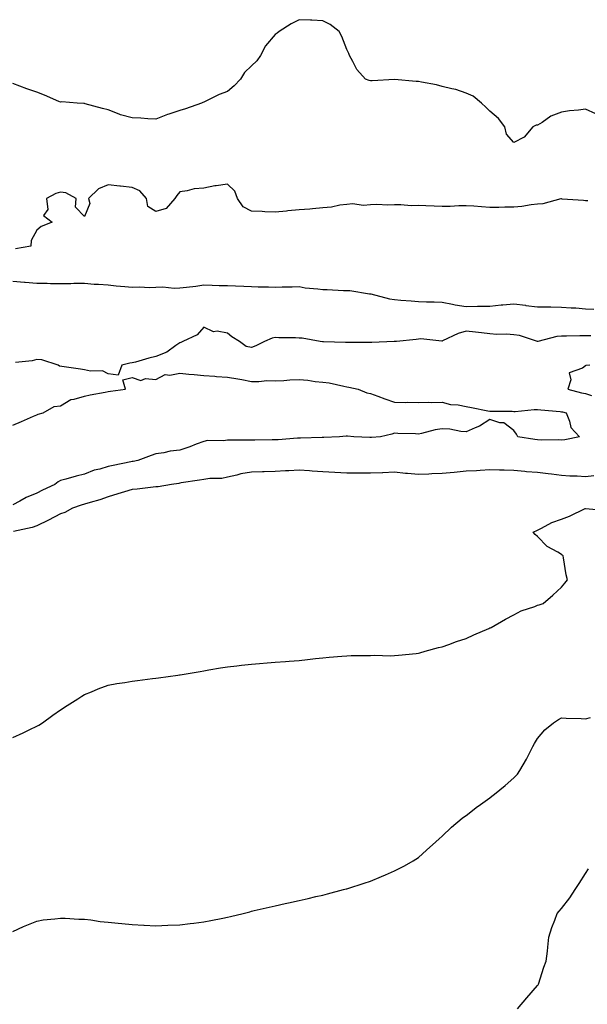
# Model space of a CAD drawing. Units: inches. Extents: x 878723 to 881363, y 7200218 to 7202858.
# Drawn here: x 878961 to 879199, y 7201094 to 7201507 of the extents above; entities that cross this region are included whole.
import ezdxf

# ---------------------------------------------------------------- set-up
doc = ezdxf.new("R2010")
doc.units = ezdxf.units.IN
doc.header["$MEASUREMENT"] = 0
doc.layers.add('Contour_87877200', color=7, linetype='Continuous', true_color=0x0bcc81)

msp = doc.modelspace()

# ---------------------------------------------------------------- linework, layer by layer
at = {"layer": 'Contour_87877200'}
for points in [[(879202.51, 7201467.47, 3294), (879198.05, 7201469.4, 3294), (879195.11, 7201468.99, 3294), (879191.34, 7201468.62, 3294), (879188.05, 7201468.09, 3294), (879183.58, 7201466.39, 3294), (879179.96, 7201463.83, 3294), (879178.05, 7201462.64, 3294), (879177.39, 7201462.58, 3294), (879176.07, 7201461.92, 3294), (879172.42, 7201457.55, 3294), (879168.05, 7201455.32, 3294), (879165.06, 7201458.93, 3294), (879164.32, 7201461.92, 3294), (879161.6, 7201465.47, 3294), (879158.05, 7201468.52, 3294), (879156.29, 7201470.16, 3294), (879154.45, 7201471.92, 3294), (879150.96, 7201474.83, 3294), (879148.05, 7201476.04, 3294), (879143.72, 7201477.58, 3294), (879142.13, 7201477.84, 3294), (879138.05, 7201478.93, 3294), (879135.66, 7201479.52, 3294), (879129.3, 7201480.67, 3294), (879128.05, 7201480.96, 3294), (879127.09, 7201480.96, 3294), (879118.11, 7201481.86, 3294), (879118.05, 7201481.86, 3294), (879117.98, 7201481.84, 3294), (879108.67, 7201481.3, 3294), (879108.05, 7201481.24, 3294), (879107.47, 7201481.33, 3294), (879105.93, 7201481.92, 3294), (879102.19, 7201486.06, 3294), (879100.58, 7201489.4, 3294), (879099.11, 7201491.92, 3294), (879098.83, 7201492.7, 3294), (879098.05, 7201494.36, 3294), (879096.01, 7201499.87, 3294), (879094.79, 7201501.92, 3294), (879091.06, 7201504.93, 3294), (879088.05, 7201506.45, 3294), (879083.33, 7201506.65, 3294), (879082.86, 7201506.72, 3294), (879078.05, 7201506.9, 3294), (879074.78, 7201505.18, 3294), (879069.64, 7201501.92, 3294), (879068.79, 7201501.18, 3294), (879068.05, 7201500.75, 3294), (879063.99, 7201495.98, 3294), (879061.92, 7201491.92, 3294), (879060.34, 7201489.63, 3294), (879058.05, 7201487.53, 3294), (879055.21, 7201484.75, 3294), (879053.47, 7201481.92, 3294), (879050.83, 7201479.15, 3294), (879048.05, 7201476.72, 3294), (879044.52, 7201475.46, 3294), (879038.7, 7201472.58, 3294), (879038.05, 7201472.29, 3294), (879037.75, 7201472.21, 3294), (879037.1, 7201471.92, 3294), (879030.42, 7201469.56, 3294), (879028.05, 7201468.81, 3294), (879023.44, 7201467.31, 3294), (879022.82, 7201467.15, 3294), (879018.05, 7201465.2, 3294), (879014.64, 7201465.32, 3294), (879011.77, 7201465.65, 3294), (879008.05, 7201465.77, 3294), (879003.17, 7201467.04, 3294), (879002.68, 7201467.29, 3294), (878998.05, 7201469.11, 3294), (878995.7, 7201469.58, 3294), (878988.34, 7201471.63, 3294), (878988.05, 7201471.69, 3294), (878987.84, 7201471.71, 3294), (878984.95, 7201471.92, 3294), (878978.52, 7201472.39, 3294), (878978.05, 7201472.33, 3294), (878977.36, 7201472.6, 3294), (878971.31, 7201475.18, 3294), (878968.05, 7201476.43, 3294), (878963.97, 7201477.84, 3294), (878960.96, 7201479.01, 3294), (878958.05, 7201480.08, 3294)], [(879199.12, 7201430.85, 3293), (879198.05, 7201430.83, 3293), (879197.23, 7201431.1, 3293), (879188.33, 7201431.65, 3293), (879188.05, 7201431.71, 3293), (879187.81, 7201431.67, 3293), (879180.28, 7201429.69, 3293), (879178.05, 7201429.54, 3293), (879175.39, 7201429.26, 3293), (879171.47, 7201428.5, 3293), (879168.05, 7201428.21, 3293), (879164.33, 7201428.21, 3293), (879161.82, 7201428.15, 3293), (879158.05, 7201428.13, 3293), (879154.46, 7201428.33, 3293), (879151.3, 7201428.66, 3293), (879148.05, 7201428.85, 3293), (879144.95, 7201428.81, 3293), (879141.43, 7201428.54, 3293), (879138.05, 7201428.5, 3293), (879134.72, 7201428.6, 3293), (879131.14, 7201428.83, 3293), (879128.05, 7201428.91, 3293), (879124.99, 7201428.85, 3293), (879120.7, 7201429.26, 3293), (879118.05, 7201429.21, 3293), (879115.21, 7201429.09, 3293), (879110.65, 7201429.32, 3293), (879108.05, 7201429.19, 3293), (879105.11, 7201428.99, 3293), (879100.38, 7201429.6, 3293), (879098.05, 7201429.34, 3293), (879095.14, 7201429.01, 3293), (879091.68, 7201428.29, 3293), (879088.05, 7201427.97, 3293), (879083.73, 7201427.6, 3293), (879082.55, 7201427.43, 3293), (879078.05, 7201427.1, 3293), (879073.26, 7201426.71, 3293), (879072.73, 7201426.61, 3293), (879068.05, 7201426.14, 3293), (879063.64, 7201426.33, 3293), (879062.59, 7201426.47, 3293), (879058.05, 7201426.63, 3293), (879054.58, 7201428.44, 3293), (879052.16, 7201431.92, 3293), (879051.05, 7201434.93, 3293), (879048.05, 7201437.88, 3293), (879043.34, 7201437.21, 3293), (879042.72, 7201437.25, 3293), (879038.05, 7201436.2, 3293), (879034.08, 7201435.9, 3293), (879031.17, 7201435.05, 3293), (879028.05, 7201434.69, 3293), (879026.85, 7201433.11, 3293), (879025.91, 7201431.92, 3293), (879022.32, 7201427.64, 3293), (879018.05, 7201426.47, 3293), (879014.7, 7201428.58, 3293), (879014.08, 7201431.92, 3293), (879011.27, 7201435.14, 3293), (879008.05, 7201436.45, 3293), (879003.12, 7201437, 3293), (879002.94, 7201437.02, 3293), (878998.05, 7201437.66, 3293), (878994.01, 7201435.96, 3293), (878989.81, 7201431.92, 3293), (878990.26, 7201429.71, 3293), (878988.05, 7201424.36, 3293), (878984.29, 7201428.17, 3293), (878984.62, 7201431.92, 3293), (878980.31, 7201434.19, 3293), (878978.05, 7201434.5, 3293), (878976.04, 7201433.93, 3293), (878972.22, 7201431.92, 3293), (878972.65, 7201427.31, 3293), (878970.88, 7201424.75, 3293), (878974.58, 7201421.92, 3293), (878969.89, 7201420.08, 3293), (878968.05, 7201418.56, 3293), (878965.78, 7201414.19, 3293), (878965.66, 7201411.92, 3293), (878959.21, 7201410.77, 3293)], [(878958.05, 7201397.13, 3293), (878962.87, 7201396.74, 3293), (878963.26, 7201396.71, 3293), (878968.05, 7201396.31, 3293), (878972.48, 7201396.35, 3293), (878973.81, 7201396.16, 3293), (878978.05, 7201396.2, 3293), (878982.31, 7201396.18, 3293), (878983.6, 7201396.37, 3293), (878988.05, 7201396.35, 3293), (878992.11, 7201395.98, 3293), (878994, 7201395.96, 3293), (878998.05, 7201395.63, 3293), (879001.42, 7201395.3, 3293), (879005.01, 7201394.97, 3293), (879008.05, 7201394.65, 3293), (879010.94, 7201394.81, 3293), (879015.46, 7201394.52, 3293), (879018.05, 7201394.67, 3293), (879020.88, 7201394.75, 3293), (879025.68, 7201394.28, 3293), (879028.05, 7201394.36, 3293), (879030.85, 7201394.71, 3293), (879034.82, 7201395.14, 3293), (879038.05, 7201395.59, 3293), (879041.61, 7201395.47, 3293), (879044.53, 7201395.44, 3293), (879048.05, 7201395.34, 3293), (879051.34, 7201395.2, 3293), (879054.91, 7201395.06, 3293), (879058.05, 7201394.95, 3293), (879060.95, 7201394.81, 3293), (879065.2, 7201394.77, 3293), (879068.05, 7201394.65, 3293), (879070.94, 7201394.81, 3293), (879075.21, 7201394.75, 3293), (879078.05, 7201394.93, 3293), (879080.55, 7201394.42, 3293), (879085.96, 7201394.01, 3293), (879088.05, 7201393.68, 3293), (879089.77, 7201393.64, 3293), (879096.67, 7201393.31, 3293), (879098.05, 7201393.27, 3293), (879099.37, 7201393.23, 3293), (879107.54, 7201391.92, 3293), (879107.97, 7201391.84, 3293), (879108.05, 7201391.84, 3293), (879108.15, 7201391.82, 3293), (879115.91, 7201389.77, 3293), (879118.05, 7201389.54, 3293), (879120.69, 7201389.28, 3293), (879125.09, 7201388.97, 3293), (879128.05, 7201388.66, 3293), (879131.5, 7201388.46, 3293), (879134.66, 7201388.52, 3293), (879138.05, 7201388.33, 3293), (879142.42, 7201387.55, 3293), (879143.46, 7201387.33, 3293), (879148.05, 7201386.59, 3293), (879152.78, 7201386.65, 3293), (879153.3, 7201386.67, 3293), (879158.05, 7201386.72, 3293), (879162.73, 7201387.23, 3293), (879163.39, 7201387.27, 3293), (879168.05, 7201387.7, 3293), (879172.91, 7201387.06, 3293), (879173.15, 7201387.02, 3293), (879178.05, 7201386.47, 3293), (879182.52, 7201386.39, 3293), (879183.54, 7201386.43, 3293), (879188.05, 7201386.35, 3293), (879192.07, 7201385.94, 3293), (879193.99, 7201385.98, 3293), (879198.05, 7201385.65, 3293), (879201.63, 7201385.49, 3293)], [(879200.33, 7201374.21, 3293), (879198.05, 7201374.21, 3293), (879195.75, 7201374.22, 3293), (879190.21, 7201374.09, 3293), (879188.05, 7201374.11, 3293), (879186.03, 7201373.93, 3293), (879178.15, 7201371.92, 3293), (879178.06, 7201371.9, 3293), (879178.05, 7201371.9, 3293), (879178.03, 7201371.9, 3293), (879177.98, 7201371.92, 3293), (879170.51, 7201374.38, 3293), (879168.05, 7201374.67, 3293), (879165.04, 7201374.93, 3293), (879160.96, 7201374.83, 3293), (879158.05, 7201375.16, 3293), (879154.45, 7201375.51, 3293), (879151.96, 7201375.83, 3293), (879148.05, 7201376.2, 3293), (879144.71, 7201375.26, 3293), (879138.23, 7201372.1, 3293), (879138.05, 7201372.04, 3293), (879137.95, 7201372.02, 3293), (879129.08, 7201372.96, 3293), (879128.05, 7201372.92, 3293), (879127.18, 7201372.78, 3293), (879118.94, 7201371.92, 3293), (879118.13, 7201371.84, 3293), (879118.05, 7201371.84, 3293), (879117.96, 7201371.82, 3293), (879108.48, 7201371.49, 3293), (879108.05, 7201371.45, 3293), (879107.57, 7201371.43, 3293), (879098.52, 7201371.45, 3293), (879098.05, 7201371.43, 3293), (879097.55, 7201371.41, 3293), (879088.29, 7201371.69, 3293), (879088.05, 7201371.69, 3293), (879087.83, 7201371.71, 3293), (879086.92, 7201371.92, 3293), (879079.34, 7201373.21, 3293), (879078.05, 7201373.31, 3293), (879076.53, 7201373.44, 3293), (879069.54, 7201373.4, 3293), (879068.05, 7201373.58, 3293), (879066.74, 7201373.23, 3293), (879063.58, 7201371.92, 3293), (879059.98, 7201369.99, 3293), (879058.05, 7201369.36, 3293), (879055.91, 7201369.77, 3293), (879053.07, 7201371.92, 3293), (879049.92, 7201373.8, 3293), (879048.05, 7201375.44, 3293), (879043.74, 7201376.24, 3293), (879042.1, 7201375.96, 3293), (879038.05, 7201377.82, 3293), (879035.35, 7201374.62, 3293), (879029.29, 7201371.92, 3293), (879028.48, 7201371.49, 3293), (879028.05, 7201371.33, 3293), (879026.36, 7201370.22, 3293), (879022.54, 7201367.43, 3293), (879018.05, 7201365.65, 3293), (879015.03, 7201364.95, 3293), (879009.4, 7201363.27, 3293), (879008.05, 7201362.92, 3293), (879007.14, 7201362.84, 3293), (879003.8, 7201361.92, 3293), (879002.2, 7201357.76, 3293), (878998.05, 7201358.31, 3293), (878995.64, 7201359.52, 3293), (878990.54, 7201359.44, 3293), (878988.05, 7201360.05, 3293), (878986.39, 7201360.26, 3293), (878978.59, 7201361.37, 3293), (878977.64, 7201361.51, 3293), (878977.03, 7201361.92, 3293), (878970.27, 7201364.15, 3293), (878968.05, 7201364.3, 3293), (878966.2, 7201363.78, 3293), (878959.17, 7201363.03, 3293)], [(879199.95, 7201361.92, 3292), (879198.23, 7201361.74, 3292), (879198.05, 7201361.61, 3292), (879196.86, 7201360.73, 3292), (879191.2, 7201358.78, 3292), (879191.96, 7201355.83, 3292), (879190.77, 7201351.92, 3292), (879196.5, 7201350.38, 3292), (879198.05, 7201349.99, 3292), (879200.69, 7201349.28, 3292)], [(878958.05, 7201336.72, 3293), (878961.65, 7201338.33, 3293), (878966.67, 7201340.53, 3293), (878968.05, 7201341.16, 3293), (878968.61, 7201341.35, 3293), (878970.78, 7201341.92, 3293), (878975.43, 7201344.54, 3293), (878978.05, 7201344.93, 3293), (878982.41, 7201347.56, 3293), (878983.77, 7201347.64, 3293), (878988.05, 7201348.91, 3293), (878990.43, 7201349.54, 3293), (878996.76, 7201350.63, 3293), (878998.05, 7201350.92, 3293), (878998.94, 7201351.04, 3293), (879005.26, 7201351.92, 3293), (879004.2, 7201355.77, 3293), (879008.05, 7201356.72, 3293), (879011.67, 7201355.53, 3293), (879013.61, 7201356.35, 3293), (879018.05, 7201355.94, 3293), (879021.91, 7201358.05, 3293), (879023.85, 7201357.72, 3293), (879028.05, 7201358.56, 3293), (879031.76, 7201358.21, 3293), (879034.12, 7201357.99, 3293), (879038.05, 7201357.62, 3293), (879042.68, 7201357.29, 3293), (879043.36, 7201357.23, 3293), (879048.05, 7201356.92, 3293), (879052.37, 7201356.24, 3293), (879054.11, 7201355.87, 3293), (879058.05, 7201355.16, 3293), (879061.23, 7201355.1, 3293), (879064.51, 7201355.46, 3293), (879068.05, 7201355.4, 3293), (879071.64, 7201355.51, 3293), (879074.16, 7201355.81, 3293), (879078.05, 7201355.9, 3293), (879081.73, 7201355.59, 3293), (879084.84, 7201355.12, 3293), (879088.05, 7201354.83, 3293), (879090.61, 7201354.48, 3293), (879096.87, 7201353.09, 3293), (879098.05, 7201352.92, 3293), (879098.92, 7201352.78, 3293), (879102.78, 7201351.92, 3293), (879106.49, 7201350.36, 3293), (879108.05, 7201350.03, 3293), (879111.02, 7201348.95, 3293), (879113.93, 7201347.8, 3293), (879118.05, 7201346.45, 3293), (879122.45, 7201346.31, 3293), (879123.54, 7201346.43, 3293), (879128.05, 7201346.33, 3293), (879132.5, 7201346.37, 3293), (879133.62, 7201346.35, 3293), (879138.05, 7201346.39, 3293), (879141.53, 7201345.4, 3293), (879144.69, 7201345.28, 3293), (879148.05, 7201344.63, 3293), (879150.36, 7201344.22, 3293), (879157.12, 7201342.84, 3293), (879158.05, 7201342.68, 3293), (879158.74, 7201342.6, 3293), (879167.34, 7201342.62, 3293), (879168.05, 7201342.56, 3293), (879168.69, 7201342.56, 3293), (879176.58, 7201343.38, 3293), (879178.05, 7201343.37, 3293), (879179.38, 7201343.25, 3293), (879187.52, 7201342.45, 3293), (879188.05, 7201342.41, 3293), (879188.43, 7201342.31, 3293), (879190.05, 7201341.92, 3293), (879191.47, 7201338.5, 3293), (879191.99, 7201335.85, 3293), (879195.58, 7201331.92, 3293), (879189.4, 7201330.57, 3293), (879188.05, 7201330.51, 3293), (879186.75, 7201330.63, 3293), (879179.48, 7201330.49, 3293), (879178.05, 7201330.57, 3293), (879176.92, 7201330.79, 3293), (879169.69, 7201331.92, 3293), (879169.12, 7201332.99, 3293), (879168.05, 7201334.56, 3293), (879163.9, 7201337.76, 3293), (879162.18, 7201337.8, 3293), (879158.05, 7201339.09, 3293), (879153.62, 7201336.35, 3293), (879151.8, 7201335.67, 3293), (879148.05, 7201333.95, 3293), (879145.86, 7201334.11, 3293), (879141.18, 7201335.05, 3293), (879138.05, 7201335.22, 3293), (879135.16, 7201334.81, 3293), (879129.36, 7201333.23, 3293), (879128.05, 7201332.99, 3293), (879126.86, 7201333.11, 3293), (879119.42, 7201333.29, 3293), (879118.05, 7201333.44, 3293), (879116.96, 7201333.01, 3293), (879112.19, 7201331.92, 3293), (879108.36, 7201331.61, 3293), (879108.05, 7201331.59, 3293), (879107.72, 7201331.59, 3293), (879100.94, 7201331.92, 3293), (879098.33, 7201332.19, 3293), (879098.05, 7201332.19, 3293), (879097.82, 7201332.15, 3293), (879094.94, 7201331.92, 3293), (879088.35, 7201331.63, 3293), (879088.05, 7201331.61, 3293), (879087.75, 7201331.63, 3293), (879078.7, 7201331.28, 3293), (879078.05, 7201331.3, 3293), (879077.39, 7201331.26, 3293), (879069.29, 7201330.67, 3293), (879068.05, 7201330.63, 3293), (879066.76, 7201330.63, 3293), (879059.51, 7201330.46, 3293), (879058.05, 7201330.46, 3293), (879056.57, 7201330.44, 3293), (879049.47, 7201330.49, 3293), (879048.05, 7201330.47, 3293), (879046.34, 7201330.2, 3293), (879039.64, 7201330.34, 3293), (879038.05, 7201329.95, 3293), (879034.94, 7201328.81, 3293), (879032.22, 7201327.74, 3293), (879028.05, 7201326.35, 3293), (879024.04, 7201325.92, 3293), (879021.35, 7201325.22, 3293), (879018.05, 7201324.75, 3293), (879015.99, 7201323.99, 3293), (879010.49, 7201321.92, 3293), (879008.44, 7201321.53, 3293), (879008.05, 7201321.47, 3293), (879007.47, 7201321.33, 3293), (879000.06, 7201319.91, 3293), (878998.05, 7201319.4, 3293), (878994.45, 7201318.33, 3293), (878992.1, 7201317.88, 3293), (878988.05, 7201316.2, 3293), (878984.62, 7201315.34, 3293), (878980.27, 7201314.15, 3293), (878978.05, 7201313.56, 3293), (878976.99, 7201312.97, 3293), (878975.62, 7201311.92, 3293), (878970.54, 7201309.44, 3293), (878968.05, 7201308.25, 3293), (878963.57, 7201306.41, 3293), (878961.05, 7201304.91, 3293), (878958.05, 7201303.33, 3293)], [(879201.58, 7201315.46, 3292), (879198.05, 7201315.12, 3292), (879194.65, 7201315.32, 3292), (879191.55, 7201315.42, 3292), (879188.05, 7201315.63, 3292), (879183.81, 7201316.16, 3292), (879182.46, 7201316.33, 3292), (879178.05, 7201316.9, 3292), (879173.33, 7201317.19, 3292), (879172.63, 7201317.35, 3292), (879168.05, 7201317.74, 3292), (879163.96, 7201317.84, 3292), (879162.1, 7201317.88, 3292), (879158.05, 7201317.97, 3292), (879153.91, 7201317.78, 3292), (879152.4, 7201317.58, 3292), (879148.05, 7201317.41, 3292), (879143.1, 7201316.98, 3292), (879143.01, 7201316.96, 3292), (879138.05, 7201316.55, 3292), (879133.63, 7201316.33, 3292), (879132.37, 7201316.24, 3292), (879128.05, 7201316.02, 3292), (879123.47, 7201316.51, 3292), (879122.67, 7201316.53, 3292), (879118.05, 7201317.1, 3292), (879113.14, 7201316.82, 3292), (879112.96, 7201316.82, 3292), (879108.05, 7201316.57, 3292), (879103.35, 7201316.63, 3292), (879102.77, 7201316.63, 3292), (879098.05, 7201316.69, 3292), (879093.06, 7201316.92, 3292), (879093.04, 7201316.92, 3292), (879088.05, 7201317.15, 3292), (879083.57, 7201317.45, 3292), (879082.42, 7201317.55, 3292), (879078.05, 7201317.84, 3292), (879073.75, 7201317.62, 3292), (879072.36, 7201317.62, 3292), (879068.05, 7201317.37, 3292), (879063.36, 7201317.23, 3292), (879062.73, 7201317.23, 3292), (879058.05, 7201317.1, 3292), (879053.62, 7201316.35, 3292), (879051.96, 7201315.83, 3292), (879048.05, 7201314.99, 3292), (879045.64, 7201314.34, 3292), (879040.57, 7201314.44, 3292), (879038.05, 7201314.01, 3292), (879036.28, 7201313.68, 3292), (879028.64, 7201312.51, 3292), (879028.05, 7201312.41, 3292), (879027.63, 7201312.35, 3292), (879024.51, 7201311.92, 3292), (879019.02, 7201310.94, 3292), (879018.05, 7201310.88, 3292), (879016.91, 7201310.79, 3292), (879010.11, 7201309.87, 3292), (879008.05, 7201309.71, 3292), (879004.91, 7201308.78, 3292), (879002.07, 7201307.9, 3292), (878998.05, 7201306.74, 3292), (878994.52, 7201305.46, 3292), (878990.5, 7201304.38, 3292), (878988.05, 7201303.6, 3292), (878986.71, 7201303.25, 3292), (878983.01, 7201301.92, 3292), (878979.84, 7201300.12, 3292), (878978.05, 7201299.52, 3292), (878973.06, 7201296.9, 3292), (878973.01, 7201296.88, 3292), (878968.05, 7201294.58, 3292), (878966.16, 7201293.81, 3292), (878958.27, 7201292.13, 3292)], [(878958.05, 7201205.67, 3291), (878962.35, 7201207.62, 3291), (878965.18, 7201209.05, 3291), (878968.05, 7201210.46, 3291), (878969.01, 7201210.96, 3291), (878970.53, 7201211.92, 3291), (878974.88, 7201215.08, 3291), (878978.05, 7201217.31, 3291), (878980.89, 7201219.09, 3291), (878985.24, 7201221.92, 3291), (878986.95, 7201223.01, 3291), (878988.05, 7201223.74, 3291), (878991.07, 7201224.93, 3291), (878993.87, 7201226.1, 3291), (878998.05, 7201227.7, 3291), (879001.64, 7201228.33, 3291), (879004.96, 7201228.83, 3291), (879008.05, 7201229.36, 3291), (879010.32, 7201229.65, 3291), (879016.59, 7201230.46, 3291), (879018.05, 7201230.65, 3291), (879019.17, 7201230.81, 3291), (879027.15, 7201231.92, 3291), (879027.95, 7201232.02, 3291), (879028.05, 7201232.04, 3291), (879028.19, 7201232.06, 3291), (879036.52, 7201233.44, 3291), (879038.05, 7201233.7, 3291), (879040.17, 7201234.05, 3291), (879045.09, 7201234.89, 3291), (879048.05, 7201235.34, 3291), (879051.93, 7201235.81, 3291), (879053.92, 7201236.06, 3291), (879058.05, 7201236.51, 3291), (879068.05, 7201237.33, 3291), (879072.34, 7201237.62, 3291), (879073.88, 7201237.74, 3291), (879078.05, 7201238.05, 3291), (879081.56, 7201238.42, 3291), (879084.99, 7201238.85, 3291), (879088.05, 7201239.19, 3291), (879090.59, 7201239.38, 3291), (879096, 7201239.87, 3291), (879098.05, 7201240.05, 3291), (879099.89, 7201240.08, 3291), (879106.25, 7201240.12, 3291), (879108.05, 7201240.16, 3291), (879109.77, 7201240.2, 3291), (879116.16, 7201240.03, 3291), (879118.05, 7201240.06, 3291), (879119.66, 7201240.32, 3291), (879127.12, 7201240.98, 3291), (879128.05, 7201241.12, 3291), (879128.66, 7201241.31, 3291), (879130.88, 7201241.92, 3291), (879136.53, 7201243.44, 3291), (879138.05, 7201243.72, 3291), (879140.85, 7201244.71, 3291), (879144.02, 7201245.94, 3291), (879148.05, 7201247.25, 3291), (879151.23, 7201248.74, 3291), (879157.59, 7201251.45, 3291), (879158.05, 7201251.67, 3291), (879158.22, 7201251.74, 3291), (879158.55, 7201251.92, 3291), (879164.56, 7201255.42, 3291), (879168.05, 7201257.25, 3291), (879171.17, 7201258.8, 3291), (879176.85, 7201260.71, 3291), (879178.05, 7201261.2, 3291), (879178.62, 7201261.35, 3291), (879180.32, 7201261.92, 3291), (879184.47, 7201265.51, 3291), (879188.05, 7201268.78, 3291), (879189.49, 7201270.47, 3291), (879190.62, 7201271.92, 3291), (879190.06, 7201273.93, 3291), (879188.88, 7201281.1, 3291), (879188.68, 7201281.92, 3291), (879188.38, 7201282.25, 3291), (879188.05, 7201282.47, 3291), (879186.56, 7201283.42, 3291), (879181.98, 7201285.85, 3291), (879178.05, 7201290.08, 3291), (879177.01, 7201290.88, 3291), (879176.22, 7201291.92, 3291), (879178.05, 7201292.78, 3291), (879179.68, 7201293.56, 3291), (879184, 7201295.96, 3291), (879188.05, 7201297.33, 3291), (879191.4, 7201298.56, 3291), (879197.92, 7201301.78, 3291), (879198.05, 7201301.84, 3291), (879198.12, 7201301.84, 3291), (879207.15, 7201301.02, 3291)], [(878958.05, 7201124.36, 3290), (878962.55, 7201126.41, 3290), (878963.22, 7201126.76, 3290), (878968.05, 7201128.6, 3290), (878970.83, 7201129.15, 3290), (878975.7, 7201129.58, 3290), (878978.05, 7201129.95, 3290), (878980.05, 7201129.93, 3290), (878985.65, 7201129.52, 3290), (878988.05, 7201129.5, 3290), (878990.8, 7201129.17, 3290), (878994.7, 7201128.56, 3290), (878998.05, 7201128.21, 3290), (879002.14, 7201127.82, 3290), (879003.78, 7201127.66, 3290), (879008.05, 7201127.23, 3290), (879012.96, 7201127.02, 3290), (879013.13, 7201127, 3290), (879018.05, 7201126.76, 3290), (879023.03, 7201126.94, 3290), (879023.07, 7201126.94, 3290), (879028.05, 7201127.13, 3290), (879032.35, 7201127.62, 3290), (879033.96, 7201127.84, 3290), (879038.05, 7201128.33, 3290), (879041.07, 7201128.89, 3290), (879046.1, 7201129.97, 3290), (879048.05, 7201130.34, 3290), (879049.36, 7201130.61, 3290), (879054.58, 7201131.92, 3290), (879057.35, 7201132.62, 3290), (879058.05, 7201132.8, 3290), (879059.21, 7201133.09, 3290), (879065.46, 7201134.5, 3290), (879068.05, 7201135.16, 3290), (879072.19, 7201136.06, 3290), (879073.64, 7201136.33, 3290), (879078.05, 7201137.35, 3290), (879081.83, 7201138.13, 3290), (879085.07, 7201138.95, 3290), (879088.05, 7201139.6, 3290), (879089.89, 7201140.08, 3290), (879096.67, 7201141.92, 3290), (879097.79, 7201142.19, 3290), (879098.05, 7201142.25, 3290), (879098.53, 7201142.39, 3290), (879105.38, 7201144.6, 3290), (879108.05, 7201145.4, 3290), (879112.55, 7201147.41, 3290), (879114.24, 7201148.11, 3290), (879118.05, 7201149.73, 3290), (879119.46, 7201150.51, 3290), (879122.24, 7201151.92, 3290), (879125.93, 7201154.03, 3290), (879128.05, 7201155.34, 3290), (879131.51, 7201158.46, 3290), (879135.31, 7201161.92, 3290), (879136.76, 7201163.21, 3290), (879138.05, 7201164.26, 3290), (879141.9, 7201168.07, 3290), (879146.38, 7201171.92, 3290), (879147.35, 7201172.62, 3290), (879148.05, 7201173.03, 3290), (879152.88, 7201176.74, 3290), (879153.07, 7201176.9, 3290), (879158.05, 7201180.36, 3290), (879158.88, 7201181.1, 3290), (879159.9, 7201181.92, 3290), (879164.42, 7201185.55, 3290), (879168.05, 7201188.76, 3290), (879169.58, 7201190.4, 3290), (879170.65, 7201191.92, 3290), (879173.37, 7201196.59, 3290), (879173.93, 7201197.8, 3290), (879176, 7201201.92, 3290), (879176.74, 7201203.23, 3290), (879178.05, 7201205.32, 3290), (879181.1, 7201208.87, 3290), (879184.76, 7201211.92, 3290), (879186.73, 7201213.23, 3290), (879188.05, 7201213.97, 3290), (879189.99, 7201213.85, 3290), (879196.34, 7201213.64, 3290), (879198.05, 7201213.54, 3290), (879200.23, 7201214.11, 3290)], [(879169.63, 7201091.92, 3289), (879173.55, 7201096.43, 3289), (879178.05, 7201101.61, 3289), (879178.19, 7201101.78, 3289), (879178.3, 7201101.92, 3289), (879178.43, 7201102.29, 3289), (879180.65, 7201109.32, 3289), (879181.69, 7201111.92, 3289), (879182.15, 7201116.02, 3289), (879182.29, 7201117.68, 3289), (879182.79, 7201121.92, 3289), (879184.01, 7201125.96, 3289), (879185.26, 7201129.13, 3289), (879186.23, 7201131.92, 3289), (879187.13, 7201132.84, 3289), (879188.05, 7201133.99, 3289), (879191.58, 7201138.38, 3289), (879193.72, 7201141.92, 3289), (879195.49, 7201144.48, 3289), (879198.05, 7201148.72, 3289), (879199.41, 7201150.55, 3289)]]:
    msp.add_polyline3d(points, dxfattribs=at)

doc.saveas('drawing.dxf')
